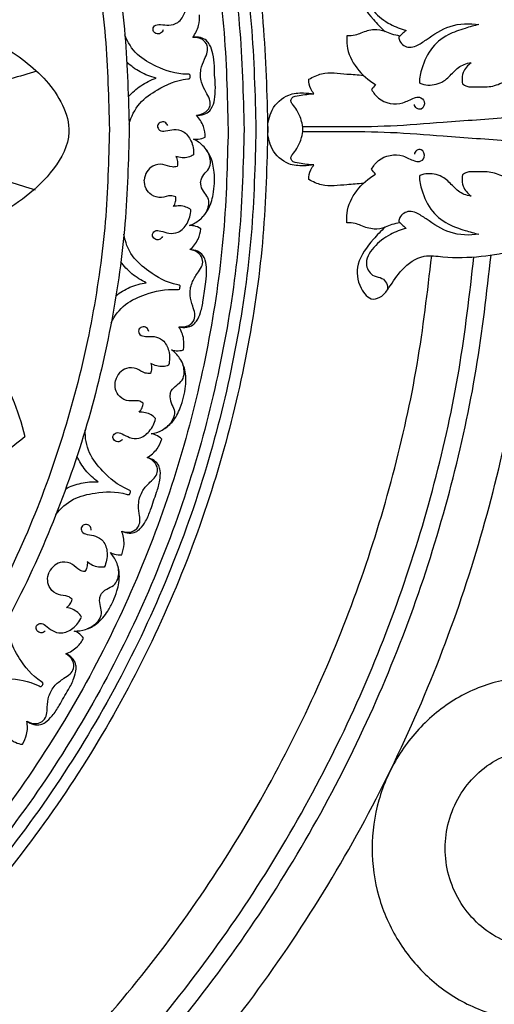
# Model space of a CAD drawing. Units: millimetres. Extents: x 0 to 2857, y -1 to 1596.
# Drawn here: x 2354 to 2444, y 673 to 860 of the extents above; entities that cross this region are included whole.
import ezdxf

# ---------------------------------------------------------------- set-up
doc = ezdxf.new("R2010")
doc.units = ezdxf.units.MM
doc.header["$MEASUREMENT"] = 0
doc.layers.add('Default', color=7, linetype='Continuous', true_color=0xffffff)
doc.styles.add('Arial Black', font='txt')
doc.dimstyles.new('Default', dxfattribs={"dimtxt": 25, "dimasz": 15, "dimexe": 0.5, "dimexo": 0.5, "dimgap": 0.25, "dimtad": 1, "dimtoh": 1, "dimdec": 0, "dimzin": 1, "dimdsep": 46, "dimtxsty": 'Arial Black', "dimcen": 0.5, "dimazin": 0, "dimtfac": 1, "dimtdec": 4, "dimtix": 1, "dimtmove": 1, "dimatfit": 3, "dimfxl": 1, "dimtolj": 1, "dimtzin": 1, "dimarcsym": 0})

# ---------------------------------------------------------------- blocks, each defined once
blk = doc.blocks.new('*D2')
at = {"layer": 'Default', "color": 0, "lineweight": -2, "transparency": 16777216}
for p, q in [((1675.65, 839.73), (1675.65, 1377.25)), ((1690.65, 1376.75), (2660.65, 1376.75)), ((2675.65, 839.73), (2675.65, 1377.25))]:
    blk.add_line(p, q, dxfattribs=at)
at = {"layer": 'Default', "color": 0, "transparency": 16777216}
for points in [[(1690.65, 1379.25), (1690.65, 1374.25), (1675.65, 1376.75)], [(2660.65, 1374.25), (2660.65, 1379.25), (2675.65, 1376.75)]]:
    blk.add_solid(points, dxfattribs=at)
at = {"layer": 'Defpoints', "color": 0, "transparency": 16777216}
for p in [(2675.65, 1376.75), (1675.65, 839.23), (2675.65, 839.23)]:
    blk.add_point(p, dxfattribs=at)
at = {"layer": 'Default', "color": 0, "transparency": 16777216, "insert": (2175.65, 1389.92), "char_height": 25, "attachment_point": 5, "style": 'Arial Black'}
blk.add_mtext('\\A1;1000', dxfattribs=at)

msp = doc.modelspace()

# ---------------------------------------------------------------- linework, layer by layer
at = {"layer": 'Default'}
for points, knots in [([(2400.95, 839.23), (2400.95, 1064.53), (2175.65, 1064.53), (1950.35, 1064.53), (1950.35, 839.23), (1950.35, 613.94), (2175.65, 613.94), (2400.95, 613.94), (2400.95, 839.23)], [0, 0, 0, 312.61087, 312.61087, 625.221739, 625.221739, 937.832609, 937.832609, 1250.443479, 1250.443479, 1250.443479]), ([(2398.7, 839.23), (2398.7, 1062.28), (2175.65, 1062.28), (1952.61, 1062.28), (1952.61, 839.23), (1952.61, 616.19), (2175.65, 616.19), (2398.7, 616.19), (2398.7, 839.23)], [0, 0, 0, 312.61087, 312.61087, 625.221739, 625.221739, 937.832609, 937.832609, 1250.443479, 1250.443479, 1250.443479]), ([(2396.45, 839.23), (2396.45, 1060.03), (2175.65, 1060.03), (1954.86, 1060.03), (1954.86, 839.23), (1954.86, 618.44), (2175.65, 618.44), (2396.45, 618.44), (2396.45, 839.23)], [0, 0, 0, 312.61087, 312.61087, 625.221739, 625.221739, 937.832609, 937.832609, 1250.443479, 1250.443479, 1250.443479]), ([(2393.44, 839.23), (2393.44, 1057.02), (2175.65, 1057.02), (1957.86, 1057.02), (1957.86, 839.23), (1957.86, 621.45), (2175.65, 621.45), (2393.44, 621.45), (2393.44, 839.23)], [0, 0, 0, 312.61087, 312.61087, 625.221739, 625.221739, 937.832609, 937.832609, 1250.443479, 1250.443479, 1250.443479]), ([(2374.67, 839.23), (2374.67, 1038.25), (2175.65, 1038.25), (1976.64, 1038.25), (1976.64, 839.23), (1976.64, 640.22), (2175.65, 640.22), (2374.67, 640.22), (2374.67, 839.23)], [0, 0, 0, 312.61087, 312.61087, 625.221739, 625.221739, 937.832609, 937.832609, 1250.443479, 1250.443479, 1250.443479]), ([(2370.91, 839.23), (2370.91, 1034.49), (2175.65, 1034.49), (1980.39, 1034.49), (1980.39, 839.23), (1980.39, 643.98), (2175.65, 643.98), (2370.91, 643.98), (2370.91, 839.23)], [0, 0, 0, 392.699082, 392.699082, 785.398163, 785.398163, 1178.097245, 1178.097245, 1570.796327, 1570.796327, 1570.796327])]:
    msp.add_rational_spline(points, [1, 0.707106781187, 1, 0.707106781187, 1, 0.707106781187, 1, 0.707106781187, 1], degree=2, knots=knots, dxfattribs=at)
for points, knots in [([(2464.93, 839.23), (2464.93, 839.71), (2464.97, 840.57), (2465.13, 841.91), (2465.56, 843.49), (2465.49, 845.84), (2465.39, 848.33), (2464.14, 851.41), (2462.01, 853.99), (2458.53, 856.91), (2452.39, 861.27), (2443.49, 863.42), (2435.44, 863.66), (2430.08, 862.83), (2426.33, 865.56), (2424.35, 868.67), (2422.82, 870.89), (2420.4, 871.9), (2417.97, 868.9), (2417.57, 864.34), (2420.44, 860.59), (2422.42, 858.49), (2423.23, 857.79)], [0, 0, 0, 0, 1.427657, 2.570902, 4.058517, 6.301338, 9.569558, 11.471835, 16.149061, 19.425267, 25.096231, 38.616008, 45.893142, 49.466379, 54.337449, 58.562369, 60.657495, 62.387004, 65.478138, 70.051223, 75.572435, 78.784521, 78.784521, 78.784521, 78.784521]), ([(2423.68, 869.62), (2423.7, 869.22), (2423.56, 868.37), (2422.61, 867.24), (2420.72, 867.21), (2418.99, 864.61), (2421.01, 861.29), (2423.88, 859.16), (2426.15, 858.27), (2427.18, 858.01)], [0, 0, 0, 0, 1.222895, 2.484138, 4.055632, 6.488668, 10.179286, 14.169133, 17.359474, 17.359474, 17.359474, 17.359474]), ([(2322.7, 863.91), (2327.08, 863.34), (2338.25, 860.76), (2352.69, 855.16), (2361.68, 845.91), (2364.07, 837.87), (2359.39, 829.2), (2348.43, 821.57), (2338.3, 817.57), (2332.51, 816.47)], [0, 0, 0, 0, 13.222543, 34.418988, 45.391909, 50.719007, 58.306854, 72.701005, 90.392167, 90.392167, 90.392167, 90.392167]), ([(2381.1, 858.14), (2381.02, 857.88), (2380.69, 857.32), (2379.73, 857.29), (2379.01, 857.98), (2379.44, 859.1), (2380.81, 859.15), (2382.23, 858.86), (2384.19, 859.43), (2385.46, 861.5), (2385.61, 863.24), (2385.47, 864.14)], [0, 0, 0, 0, 0.834599, 1.706471, 2.510297, 3.410015, 4.54857, 6.153759, 7.893985, 10.236113, 12.952285, 12.952285, 12.952285, 12.952285]), ([(2386.72, 856.68), (2387.23, 857.34), (2387.95, 858.74), (2388.05, 860.3), (2387.99, 860.98)], [9.296633, 9.296633, 9.296633, 9.296633, 11.820152, 13.865593, 13.865593, 13.865593, 13.865593]), ([(2425.79, 856.69), (2425.83, 856.44), (2426.08, 855.5), (2427.52, 854.55), (2429.41, 855.13), (2431.79, 856.78), (2435.43, 859.29), (2439.19, 859.38), (2441.01, 859.12)], [19.281, 19.281, 19.281, 19.281, 20.021855, 22.156027, 23.475379, 25.714182, 30.897546, 36.401957, 36.401957, 36.401957, 36.401957]), ([(2441.01, 859.12), (2440.12, 858.91), (2438.15, 858.34), (2434.81, 857.25), (2431.49, 854.49), (2430.28, 851.2), (2429.68, 849), (2429.73, 848.26), (2429.77, 847.98)], [36.401957, 36.401957, 36.401957, 36.401957, 39.128924, 42.570094, 46.899866, 51.497876, 52.864002, 53.695636, 53.695636, 53.695636, 53.695636]), ([(2386.21, 849.26), (2386.22, 849.37), (2386.2, 849.69), (2383.5, 849.69), (2380.42, 850.76), (2375.91, 853.2), (2374.37, 855.8), (2373.85, 857.17)], [0, 0, 0, 0, 0.326595, 0.763145, 6.844879, 11.11868, 15.516632, 15.516632, 15.516632, 15.516632]), ([(2423.23, 857.79), (2422.55, 858.03), (2420.94, 858.35), (2419.04, 857.67), (2417.41, 856.99), (2416.48, 856.95), (2415.96, 856.98)], [0, 0, 0, 0, 2.146028, 4.749802, 5.884533, 7.451271, 7.451271, 7.451271, 7.451271]), ([(2425.97, 856.94), (2425.47, 857.02), (2424.54, 857.25), (2423.64, 857.59), (2423.23, 857.79)], [-2.873841, -2.873841, -2.873841, -2.873841, -1.378833, 0, 0, 0, 0]), ([(2427.18, 858.01), (2426.98, 857.83), (2426.51, 857.4), (2426.05, 856.95), (2425.79, 856.69)], [17.359474, 17.359474, 17.359474, 17.359474, 18.188755, 19.281, 19.281, 19.281, 19.281]), ([(2390.88, 849.49), (2390.88, 850.07), (2390.83, 851.44), (2390.64, 853.41), (2390.12, 855.08), (2389.31, 856.21), (2388.14, 856.76), (2387.2, 856.77), (2386.72, 856.68)], [0, 0, 0, 0, 1.746834, 4.115354, 5.935219, 6.927823, 8.183411, 9.656018, 9.656018, 9.656018, 9.656018]), ([(2388.19, 849.36), (2388.19, 849.76), (2388.26, 850.87), (2388.82, 852.36), (2389.56, 853.77), (2389.6, 855.22), (2388.53, 856.5), (2387.34, 856.72), (2386.72, 856.68)], [0, 0, 0, 0, 1.20726, 3.300056, 4.729794, 5.948096, 7.417704, 9.296633, 9.296633, 9.296633, 9.296633]), ([(2415.96, 856.98), (2415.91, 856.36), (2415.89, 852.65), (2418.77, 849.31), (2421.37, 847.72)], [7.451271, 7.451271, 7.451271, 7.451271, 9.33223, 18.464736, 18.464736, 18.464736, 18.464736]), ([(2379.77, 848.96), (2378.73, 849.21), (2376.73, 849.97), (2375.01, 851.24), (2374.26, 851.95)], [0, 0, 0, 0, 3.22736, 6.333167, 6.333167, 6.333167, 6.333167]), ([(2429.77, 847.98), (2430.27, 847.8), (2431.81, 847.44), (2434.36, 848.08), (2436.13, 850.15), (2437.8, 851.56), (2439.07, 851.83), (2439.52, 851.87)], [53.695636, 53.695636, 53.695636, 53.695636, 55.285123, 58.380625, 60.938608, 63.383974, 64.74168, 64.74168, 64.74168, 64.74168]), ([(2439.52, 851.87), (2438.87, 851.41), (2437.96, 850.34), (2437.73, 848.79), (2437.84, 848.08), (2437.88, 847.89)], [64.74168, 64.74168, 64.74168, 64.74168, 67.139055, 68.661346, 69.275137, 69.275137, 69.275137, 69.275137]), ([(2357.12, 850.27), (2353.86, 849.27), (2347.55, 847.47), (2341.18, 845.93), (2338.1, 845.24)], [0, 0, 0, 0, 10.221617, 19.674096, 19.674096, 19.674096, 19.674096]), ([(2408.76, 848.74), (2409.51, 849.19), (2411.82, 850.25), (2415.43, 849.71), (2418.05, 849.6), (2419.1, 849.48)], [15.796741, 15.796741, 15.796741, 15.796741, 18.414344, 23.195522, 26.349438, 26.349438, 26.349438, 26.349438]), ([(2437.88, 847.89), (2438.13, 847.68), (2438.84, 847.22), (2440.62, 847.38), (2442.97, 847.12), (2446.15, 848.29), (2449.46, 850.58), (2453.96, 851.62), (2458.19, 850.82), (2460.83, 848.65), (2461.55, 846.89), (2461.72, 846.18)], [69.275137, 69.275137, 69.275137, 69.275137, 70.247781, 71.697103, 74.446023, 77.301015, 81.573128, 86.522349, 90.699538, 94.063901, 96.26748, 96.26748, 96.26748, 96.26748]), ([(2374.56, 845.45), (2375.25, 846.23), (2376.84, 847.66), (2378.76, 848.61), (2379.77, 848.96)], [-6.333167, -6.333167, -6.333167, -6.333167, -3.22736, 0, 0, 0, 0]), ([(2374.66, 840.22), (2375.05, 841.63), (2376.33, 844.36), (2380.59, 847.22), (2383.55, 848.58), (2386.24, 848.84), (2386.23, 849.16), (2386.21, 849.26)], [-15.516632, -15.516632, -15.516632, -15.516632, -11.11868, -6.844879, -0.763145, -0.326595, 0, 0, 0, 0]), ([(2387.42, 841.93), (2387.91, 841.89), (2388.84, 841.99), (2389.95, 842.65), (2390.65, 843.84), (2391.02, 845.55), (2391.02, 847.54), (2390.94, 848.91), (2390.88, 849.49)], [-9.656018, -9.656018, -9.656018, -9.656018, -8.183411, -6.927823, -5.935219, -4.115354, -1.746834, 0, 0, 0, 0]), ([(2387.42, 841.93), (2388.04, 841.95), (2389.2, 842.29), (2390.15, 843.65), (2389.97, 845.1), (2389.1, 846.43), (2388.4, 847.86), (2388.23, 848.96), (2388.19, 849.36)], [-9.296633, -9.296633, -9.296633, -9.296633, -7.417704, -5.948096, -4.729794, -3.300056, -1.20726, 0, 0, 0, 0]), ([(2409.71, 845.98), (2409.47, 846.26), (2408.92, 847.1), (2408.74, 848.12), (2408.76, 848.74)], [12.819466, 12.819466, 12.819466, 12.819466, 13.926934, 15.796741, 15.796741, 15.796741, 15.796741]), ([(2400.95, 839.23), (2400.93, 840.48), (2401.47, 843.21), (2404.36, 845.98), (2407.47, 846.2), (2409.07, 846.09), (2409.71, 845.98)], [0, 0, 0, 0, 3.75262, 8.000925, 10.858344, 12.819466, 12.819466, 12.819466, 12.819466]), ([(2407.63, 839.23), (2407.59, 839.75), (2407.37, 841.02), (2406.67, 842.68), (2405.81, 843.8), (2405.25, 844.54), (2405.58, 845.52), (2407.46, 845.67), (2408.77, 846.01), (2409.71, 845.98)], [0, 0, 0, 0, 1.539832, 3.8602, 5.271481, 5.879486, 6.465407, 7.941186, 10.772685, 10.772685, 10.772685, 10.772685]), ([(2420.65, 846.8), (2420.97, 846.18), (2422.35, 844.29), (2426.02, 843.65), (2428.26, 845.13), (2429.8, 845.48), (2430.99, 844.55), (2430.38, 842.87), (2429.09, 843.12), (2428.81, 843.69), (2428.75, 843.96)], [19.6397, 19.6397, 19.6397, 19.6397, 21.740983, 26.451163, 28.810514, 29.772339, 31.002646, 32.533984, 33.41399, 34.257565, 34.257565, 34.257565, 34.257565]), ([(2454.94, 842.34), (2452.23, 842.03), (2445.34, 841.3), (2435.08, 840.65), (2424.34, 839.74), (2415.47, 839.68), (2409.95, 839.69), (2407.65, 839.72)], [0, 0, 0, 0, 8.157657, 20.804241, 30.820337, 40.498317, 47.390407, 47.390407, 47.390407, 47.390407]), ([(2381.97, 839.94), (2381.86, 840.2), (2381.48, 840.72), (2380.52, 840.66), (2379.87, 839.9), (2380.41, 838.83), (2381.77, 838.91), (2383.16, 839.34), (2385.17, 838.95), (2386.63, 837.01), (2386.94, 835.29), (2386.88, 834.39)], [0, 0, 0, 0, 0.834599, 1.706471, 2.510297, 3.410015, 4.54857, 6.153759, 7.893985, 10.236113, 12.952285, 12.952285, 12.952285, 12.952285]), ([(2389.09, 837.77), (2389.09, 838.45), (2388.84, 839.99), (2387.99, 841.32), (2387.42, 841.93)], [-13.865593, -13.865593, -13.865593, -13.865593, -11.820152, -9.296633, -9.296633, -9.296633, -9.296633]), ([(2409.71, 832.49), (2409.07, 832.38), (2407.47, 832.27), (2404.36, 832.48), (2401.47, 835.25), (2400.93, 837.98), (2400.95, 839.23)], [-12.819466, -12.819466, -12.819466, -12.819466, -10.858344, -8.000925, -3.75262, 0, 0, 0, 0]), ([(2409.71, 832.49), (2408.77, 832.46), (2407.46, 832.8), (2405.58, 832.95), (2405.25, 833.93), (2405.81, 834.67), (2406.67, 835.79), (2407.37, 837.45), (2407.59, 838.72), (2407.63, 839.23)], [-10.772685, -10.772685, -10.772685, -10.772685, -7.941186, -6.465407, -5.879486, -5.271481, -3.8602, -1.539832, 0, 0, 0, 0]), ([(2454.94, 836.13), (2452.23, 836.44), (2445.34, 837.17), (2435.08, 837.82), (2424.34, 838.73), (2415.47, 838.79), (2409.95, 838.78), (2407.65, 838.75)], [0, 0, 0, 0, 8.157657, 20.804241, 30.820337, 40.498317, 47.390407, 47.390407, 47.390407, 47.390407]), ([(2423.23, 820.68), (2422.42, 819.98), (2420.44, 817.88), (2417.57, 814.13), (2417.97, 809.57), (2420.4, 806.56), (2422.82, 807.58), (2424.35, 809.8), (2426.33, 812.91), (2430.08, 815.64), (2435.44, 814.81), (2443.49, 815.05), (2452.39, 817.19), (2458.53, 821.56), (2462.01, 824.48), (2464.14, 827.06), (2465.39, 830.14), (2465.49, 832.63), (2465.56, 834.98), (2465.13, 836.56), (2464.97, 837.9), (2464.93, 838.76), (2464.93, 839.23)], [-78.784521, -78.784521, -78.784521, -78.784521, -75.572435, -70.051223, -65.478138, -62.387004, -60.657495, -58.562369, -54.337449, -49.466379, -45.893142, -38.616008, -25.096231, -19.425267, -16.149061, -11.471835, -9.569558, -6.301338, -4.058517, -2.570902, -1.427657, 0, 0, 0, 0]), ([(2386.87, 837.38), (2387.16, 837.34), (2387.93, 837.33), (2388.68, 837.57), (2389.09, 837.77)], [-16.150332, -16.150332, -16.150332, -16.150332, -15.252166, -13.865593, -13.865593, -13.865593, -13.865593]), ([(2390.82, 828.99), (2390.87, 829.69), (2390.83, 831.44), (2390.31, 833.99), (2388.82, 836.18), (2387.52, 837.06), (2386.87, 837.38)], [-26.004579, -26.004579, -26.004579, -26.004579, -23.886604, -20.764815, -18.342137, -16.150332, -16.150332, -16.150332, -16.150332]), ([(2388.2, 829.11), (2388.21, 829.31), (2388.32, 830.01), (2389.05, 830.97), (2390.11, 832.05), (2390.13, 834.01), (2389.47, 835.28), (2388.88, 835.9)], [0, 0, 0, 0, 0.589911, 2.110966, 3.499545, 4.997663, 7.579783, 7.579783, 7.579783, 7.579783]), ([(2420.65, 831.67), (2420.97, 832.29), (2422.35, 834.17), (2426.02, 834.82), (2428.26, 833.34), (2429.8, 832.99), (2430.99, 833.91), (2430.38, 835.6), (2429.09, 835.34), (2428.81, 834.78), (2428.75, 834.51)], [19.6397, 19.6397, 19.6397, 19.6397, 21.740983, 26.451163, 28.810514, 29.772339, 31.002646, 32.533984, 33.41399, 34.257565, 34.257565, 34.257565, 34.257565]), ([(2356.92, 827.7), (2353.68, 828.75), (2347.41, 830.66), (2341.06, 832.32), (2338, 833.06)], [0, 0, 0, 0, 10.221617, 19.674096, 19.674096, 19.674096, 19.674096]), ([(2386.88, 834.39), (2386.57, 834.2), (2385.5, 833.72), (2384.26, 833.84), (2383.52, 834.1)], [12.952285, 12.952285, 12.952285, 12.952285, 14.055829, 16.41199, 16.41199, 16.41199, 16.41199]), ([(2383.52, 834.1), (2383.67, 833.8), (2383.88, 833.17), (2383.85, 832.51), (2383.78, 832.21)], [16.41199, 16.41199, 16.41199, 16.41199, 17.430131, 18.355939, 18.355939, 18.355939, 18.355939]), ([(2383.78, 832.21), (2383.46, 832.13), (2382.51, 831.97), (2381.07, 832.83), (2379.18, 832.48), (2377.88, 831.25), (2377.58, 830.17), (2377.54, 829.62)], [18.355939, 18.355939, 18.355939, 18.355939, 19.341877, 21.141874, 23.098699, 24.624486, 26.291992, 26.291992, 26.291992, 26.291992]), ([(2408.76, 829.72), (2408.74, 830.35), (2408.92, 831.37), (2409.47, 832.21), (2409.71, 832.49)], [-15.796741, -15.796741, -15.796741, -15.796741, -13.926934, -12.819466, -12.819466, -12.819466, -12.819466]), ([(2461.72, 832.29), (2461.55, 831.58), (2460.83, 829.82), (2458.19, 827.65), (2453.96, 826.85), (2449.46, 827.89), (2446.15, 830.18), (2442.97, 831.35), (2440.62, 831.09), (2438.84, 831.25), (2438.13, 830.79), (2437.88, 830.58)], [118.001202, 118.001202, 118.001202, 118.001202, 120.204781, 123.569144, 127.746333, 132.695554, 136.967667, 139.822659, 142.571579, 144.020901, 144.993545, 144.993545, 144.993545, 144.993545]), ([(2383.51, 826.45), (2383.2, 826.55), (2382.26, 826.81), (2380.75, 826.08), (2378.9, 826.61), (2377.73, 827.96), (2377.53, 829.06), (2377.54, 829.62)], [18.355939, 18.355939, 18.355939, 18.355939, 19.341877, 21.141874, 23.098699, 24.624486, 26.291992, 26.291992, 26.291992, 26.291992]), ([(2388.2, 829.11), (2388.19, 828.91), (2388.24, 828.2), (2388.87, 827.18), (2389.82, 826), (2389.66, 824.05), (2388.88, 822.85), (2388.23, 822.28)], [0, 0, 0, 0, 0.589911, 2.110966, 3.499545, 4.997663, 7.579783, 7.579783, 7.579783, 7.579783]), ([(2419.1, 828.98), (2418.05, 828.87), (2415.43, 828.76), (2411.82, 828.22), (2409.51, 829.28), (2408.76, 829.72)], [-26.349438, -26.349438, -26.349438, -26.349438, -23.195522, -18.414344, -15.796741, -15.796741, -15.796741, -15.796741]), ([(2415.96, 821.49), (2415.91, 822.11), (2415.89, 825.82), (2418.77, 829.16), (2421.37, 830.74)], [7.451271, 7.451271, 7.451271, 7.451271, 9.33223, 18.464736, 18.464736, 18.464736, 18.464736]), ([(2429.77, 830.49), (2429.73, 830.21), (2429.68, 829.47), (2430.28, 827.27), (2431.49, 823.98), (2434.81, 821.21), (2438.15, 820.13), (2440.12, 819.56), (2441.01, 819.35)], [160.573046, 160.573046, 160.573046, 160.573046, 161.40468, 162.770806, 167.368816, 171.698588, 175.139758, 177.866725, 177.866725, 177.866725, 177.866725]), ([(2439.52, 826.59), (2439.07, 826.64), (2437.8, 826.91), (2436.13, 828.32), (2434.36, 830.38), (2431.81, 831.03), (2430.27, 830.67), (2429.77, 830.49)], [149.527002, 149.527002, 149.527002, 149.527002, 150.884707, 153.330074, 155.888057, 158.983559, 160.573046, 160.573046, 160.573046, 160.573046]), ([(2437.88, 830.58), (2437.84, 830.38), (2437.73, 829.68), (2437.96, 828.13), (2438.87, 827.06), (2439.52, 826.59)], [144.993545, 144.993545, 144.993545, 144.993545, 145.607336, 147.129626, 149.527002, 149.527002, 149.527002, 149.527002]), ([(2386.09, 821), (2386.77, 821.26), (2388.15, 822.01), (2389.84, 824.05), (2390.6, 826.54), (2390.8, 828.28), (2390.82, 828.98)], [16.150332, 16.150332, 16.150332, 16.150332, 18.342137, 20.764815, 23.886604, 26.004579, 26.004579, 26.004579, 26.004579]), ([(2383.06, 824.58), (2383.25, 824.87), (2383.52, 825.48), (2383.54, 826.14), (2383.51, 826.45)], [16.41199, 16.41199, 16.41199, 16.41199, 17.430131, 18.355939, 18.355939, 18.355939, 18.355939]), ([(2380.97, 818.92), (2380.84, 818.68), (2380.41, 818.19), (2379.46, 818.35), (2378.88, 819.16), (2379.52, 820.17), (2380.87, 819.96), (2382.21, 819.41), (2384.24, 819.6), (2385.89, 821.4), (2386.36, 823.08), (2386.39, 823.98)], [0, 0, 0, 0, 0.834599, 1.706471, 2.510297, 3.410015, 4.54857, 6.153759, 7.893985, 10.236113, 12.952285, 12.952285, 12.952285, 12.952285]), ([(2386.39, 823.98), (2386.09, 824.2), (2385.07, 824.78), (2383.83, 824.78), (2383.06, 824.58)], [12.952285, 12.952285, 12.952285, 12.952285, 14.055829, 16.41199, 16.41199, 16.41199, 16.41199]), ([(2441.01, 819.35), (2439.19, 819.09), (2435.43, 819.18), (2431.79, 821.69), (2429.41, 823.34), (2427.52, 823.92), (2426.08, 822.97), (2425.83, 822.03), (2425.79, 821.78)], [177.866725, 177.866725, 177.866725, 177.866725, 183.371136, 188.554499, 190.793303, 192.112655, 194.246826, 194.987682, 194.987682, 194.987682, 194.987682]), ([(2425.79, 821.78), (2426.05, 821.52), (2426.51, 821.07), (2426.98, 820.64), (2427.18, 820.45)], [194.987682, 194.987682, 194.987682, 194.987682, 196.079926, 196.909207, 196.909207, 196.909207, 196.909207]), ([(2388.26, 820.4), (2387.87, 820.65), (2387.15, 820.95), (2386.39, 821.01), (2386.09, 821)], [13.865593, 13.865593, 13.865593, 13.865593, 15.252166, 16.150332, 16.150332, 16.150332, 16.150332]), ([(2386.2, 816.42), (2386.83, 816.97), (2387.81, 818.22), (2388.19, 819.72), (2388.26, 820.4)], [9.296633, 9.296633, 9.296633, 9.296633, 11.820152, 13.865593, 13.865593, 13.865593, 13.865593]), ([(2423.23, 820.68), (2422.55, 820.44), (2420.94, 820.12), (2419.04, 820.8), (2417.41, 821.48), (2416.48, 821.52), (2415.96, 821.49)], [0, 0, 0, 0, 2.146028, 4.749802, 5.884533, 7.451271, 7.451271, 7.451271, 7.451271]), ([(2427.18, 820.45), (2426.15, 820.2), (2423.88, 819.31), (2421.01, 817.18), (2418.99, 813.86), (2420.72, 811.25), (2422.61, 811.22), (2423.56, 810.1), (2423.7, 809.25), (2423.68, 808.85)], [196.909207, 196.909207, 196.909207, 196.909207, 200.099549, 204.089396, 207.780014, 210.21305, 211.784544, 213.045787, 214.268682, 214.268682, 214.268682, 214.268682]), ([(2425.97, 821.53), (2425.47, 821.45), (2424.54, 821.22), (2423.64, 820.87), (2423.23, 820.68)], [-2.873841, -2.873841, -2.873841, -2.873841, -1.378833, 0, 0, 0, 0]), ([(2384.3, 809.23), (2384.34, 809.34), (2384.37, 809.65), (2381.72, 810.17), (2378.9, 811.8), (2374.94, 815.05), (2373.92, 817.89), (2373.66, 819.34)], [0, 0, 0, 0, 0.326595, 0.763145, 6.844879, 11.11868, 15.516632, 15.516632, 15.516632, 15.516632]), ([(2388.93, 808.57), (2389.04, 809.14), (2389.25, 810.5), (2389.44, 812.47), (2389.24, 814.21), (2388.66, 815.47), (2387.61, 816.23), (2386.69, 816.42), (2386.2, 816.42)], [0, 0, 0, 0, 1.746834, 4.115354, 5.935219, 6.927823, 8.183411, 9.656018, 9.656018, 9.656018, 9.656018]), ([(2386.27, 808.95), (2386.34, 809.35), (2386.62, 810.42), (2387.45, 811.79), (2388.44, 813.02), (2388.76, 814.45), (2387.95, 815.9), (2386.82, 816.34), (2386.2, 816.42)], [0, 0, 0, 0, 1.20726, 3.300056, 4.729794, 5.948096, 7.417704, 9.296633, 9.296633, 9.296633, 9.296633]), ([(2377.92, 810.15), (2376.95, 810.6), (2375.13, 811.73), (2373.68, 813.3), (2373.07, 814.14)], [0, 0, 0, 0, 3.22736, 6.333167, 6.333167, 6.333167, 6.333167]), ([(2371.25, 802.54), (2371.9, 803.85), (2373.68, 806.29), (2378.39, 808.29), (2381.56, 809.06), (2384.25, 808.81), (2384.31, 809.13), (2384.3, 809.23)], [-15.516632, -15.516632, -15.516632, -15.516632, -11.11868, -6.844879, -0.763145, -0.326595, 0, 0, 0, 0]), ([(2372.15, 807.69), (2372.96, 808.33), (2374.8, 809.43), (2376.86, 810), (2377.92, 810.15)], [-6.333167, -6.333167, -6.333167, -6.333167, -3.22736, 0, 0, 0, 0]), ([(2384.1, 801.81), (2384.72, 801.71), (2385.92, 801.82), (2387.11, 802.98), (2387.21, 804.43), (2386.6, 805.9), (2386.19, 807.44), (2386.23, 808.55), (2386.27, 808.95)], [-9.296633, -9.296633, -9.296633, -9.296633, -7.417704, -5.948096, -4.729794, -3.300056, -1.20726, 0, 0, 0, 0]), ([(2384.1, 801.81), (2384.57, 801.67), (2385.51, 801.59), (2386.73, 802.03), (2387.64, 803.07), (2388.32, 804.68), (2388.7, 806.63), (2388.88, 807.99), (2388.93, 808.57)], [-9.656018, -9.656018, -9.656018, -9.656018, -8.183411, -6.927823, -5.935219, -4.115354, -1.746834, 0, 0, 0, 0]), ([(2378.37, 800.88), (2378.32, 801.15), (2378.05, 801.74), (2377.09, 801.86), (2376.3, 801.24), (2376.63, 800.09), (2377.98, 799.91), (2379.43, 800.06), (2381.33, 799.31), (2382.4, 797.12), (2382.37, 795.38), (2382.15, 794.5)], [0, 0, 0, 0, 0.834599, 1.706471, 2.510297, 3.410015, 4.54857, 6.153759, 7.893985, 10.236113, 12.952285, 12.952285, 12.952285, 12.952285]), ([(2384.96, 797.41), (2385.08, 798.08), (2385.13, 799.63), (2384.55, 801.1), (2384.1, 801.81)], [-13.865593, -13.865593, -13.865593, -13.865593, -11.820152, -9.296633, -9.296633, -9.296633, -9.296633]), ([(2342.7, 798.91), (2343.89, 798.68), (2347.1, 797.57), (2350.05, 793.22), (2352.94, 787.64), (2354.29, 783.51), (2354.86, 781.01)], [0, 0, 0, 0, 3.628075, 9.814209, 14.968241, 22.673313, 22.673313, 22.673313, 22.673313]), ([(2384.99, 788.45), (2385.18, 789.13), (2385.47, 790.86), (2385.44, 793.46), (2384.39, 795.89), (2383.28, 797.01), (2382.7, 797.44)], [-26.004579, -26.004579, -26.004579, -26.004579, -23.886604, -20.764815, -18.342137, -16.150332, -16.150332, -16.150332, -16.150332]), ([(2382.7, 797.44), (2382.98, 797.35), (2383.74, 797.19), (2384.51, 797.28), (2384.96, 797.41)], [-16.150332, -16.150332, -16.150332, -16.150332, -15.252166, -13.865593, -13.865593, -13.865593, -13.865593]), ([(2382.44, 789.07), (2382.49, 789.26), (2382.74, 789.93), (2383.63, 790.73), (2384.88, 791.6), (2385.27, 793.51), (2384.86, 794.88), (2384.4, 795.61)], [0, 0, 0, 0, 0.589911, 2.110966, 3.499545, 4.997663, 7.579783, 7.579783, 7.579783, 7.579783]), ([(2378.69, 792.95), (2378.36, 792.93), (2377.4, 792.95), (2376.15, 794.07), (2374.22, 794.08), (2372.72, 793.12), (2372.21, 792.12), (2372.08, 791.58)], [18.355939, 18.355939, 18.355939, 18.355939, 19.341877, 21.141874, 23.098699, 24.624486, 26.291992, 26.291992, 26.291992, 26.291992]), ([(2378.79, 794.86), (2378.89, 794.53), (2378.97, 793.87), (2378.81, 793.23), (2378.69, 792.95)], [16.41199, 16.41199, 16.41199, 16.41199, 17.430131, 18.355939, 18.355939, 18.355939, 18.355939]), ([(2382.15, 794.5), (2381.8, 794.37), (2380.66, 794.1), (2379.47, 794.46), (2378.79, 794.86)], [12.952285, 12.952285, 12.952285, 12.952285, 14.055829, 16.41199, 16.41199, 16.41199, 16.41199]), ([(2377.33, 787.34), (2377.05, 787.51), (2376.18, 787.93), (2374.55, 787.5), (2372.84, 788.38), (2371.94, 789.92), (2371.95, 791.04), (2372.08, 791.58)], [18.355939, 18.355939, 18.355939, 18.355939, 19.341877, 21.141874, 23.098699, 24.624486, 26.291992, 26.291992, 26.291992, 26.291992]), ([(2378.83, 781.51), (2379.55, 781.63), (2381.05, 782.11), (2383.09, 783.79), (2384.31, 786.09), (2384.84, 787.76), (2384.99, 788.45)], [16.150332, 16.150332, 16.150332, 16.150332, 18.342137, 20.764815, 23.886604, 26.004579, 26.004579, 26.004579, 26.004579]), ([(2382.44, 789.07), (2382.4, 788.88), (2382.31, 788.17), (2382.74, 787.05), (2383.45, 785.7), (2382.92, 783.82), (2381.92, 782.79), (2381.18, 782.36)], [0, 0, 0, 0, 0.589911, 2.110966, 3.499545, 4.997663, 7.579783, 7.579783, 7.579783, 7.579783]), ([(2376.54, 785.6), (2376.78, 785.84), (2377.16, 786.39), (2377.31, 787.03), (2377.33, 787.34)], [16.41199, 16.41199, 16.41199, 16.41199, 17.430131, 18.355939, 18.355939, 18.355939, 18.355939]), ([(2373.41, 780.43), (2373.24, 780.22), (2372.73, 779.82), (2371.82, 780.15), (2371.41, 781.06), (2372.23, 781.93), (2373.51, 781.48), (2374.72, 780.68), (2376.76, 780.48), (2378.71, 781.93), (2379.49, 783.49), (2379.69, 784.37)], [0, 0, 0, 0, 0.834599, 1.706471, 2.510297, 3.410015, 4.54857, 6.153759, 7.893985, 10.236113, 12.952285, 12.952285, 12.952285, 12.952285]), ([(2379.69, 784.37), (2379.44, 784.65), (2378.55, 785.41), (2377.33, 785.64), (2376.54, 785.6)], [12.952285, 12.952285, 12.952285, 12.952285, 14.055829, 16.41199, 16.41199, 16.41199, 16.41199]), ([(2334.5, 773.67), (2335.6, 773.16), (2338.85, 772.17), (2343.79, 773.95), (2349.41, 776.77), (2352.93, 779.32), (2354.86, 781.01)], [0, 0, 0, 0, 3.628075, 9.814209, 14.968241, 22.673313, 22.673313, 22.673313, 22.673313]), ([(2374.86, 770.29), (2374.91, 770.39), (2375, 770.69), (2372.5, 771.7), (2370.04, 773.83), (2366.76, 777.77), (2366.3, 780.76), (2366.32, 782.22)], [0, 0, 0, 0, 0.326595, 0.763145, 6.844879, 11.11868, 15.516632, 15.516632, 15.516632, 15.516632]), ([(2380.86, 780.5), (2380.52, 780.82), (2379.87, 781.25), (2379.13, 781.46), (2378.83, 781.51)], [13.865593, 13.865593, 13.865593, 13.865593, 15.252166, 16.150332, 16.150332, 16.150332, 16.150332]), ([(2378.08, 776.98), (2378.8, 777.41), (2379.99, 778.45), (2380.66, 779.85), (2380.86, 780.5)], [9.296633, 9.296633, 9.296633, 9.296633, 11.820152, 13.865593, 13.865593, 13.865593, 13.865593]), ([(2368.76, 772.4), (2367.89, 773.02), (2366.31, 774.47), (2365.19, 776.29), (2364.76, 777.23)], [0, 0, 0, 0, 3.22736, 6.333167, 6.333167, 6.333167, 6.333167]), ([(2376.73, 769.64), (2376.88, 770.02), (2377.36, 771.02), (2378.43, 772.2), (2379.64, 773.23), (2380.21, 774.56), (2379.69, 776.14), (2378.68, 776.79), (2378.08, 776.98)], [0, 0, 0, 0, 1.20726, 3.300056, 4.729794, 5.948096, 7.417704, 9.296633, 9.296633, 9.296633, 9.296633]), ([(2379.27, 768.76), (2379.49, 769.3), (2379.96, 770.59), (2380.51, 772.5), (2380.65, 774.24), (2380.31, 775.59), (2379.43, 776.53), (2378.56, 776.89), (2378.08, 776.98)], [0, 0, 0, 0, 1.746834, 4.115354, 5.935219, 6.927823, 8.183411, 9.656018, 9.656018, 9.656018, 9.656018]), ([(2362.63, 771.08), (2363.55, 771.55), (2365.56, 772.28), (2367.69, 772.45), (2368.76, 772.4)], [-6.333167, -6.333167, -6.333167, -6.333167, -3.22736, 0, 0, 0, 0]), ([(2360.77, 766.19), (2361.66, 767.35), (2363.86, 769.41), (2368.88, 770.48), (2372.13, 770.64), (2374.72, 769.89), (2374.84, 770.18), (2374.86, 770.29)], [-15.516632, -15.516632, -15.516632, -15.516632, -11.11868, -6.844879, -0.763145, -0.326595, 0, 0, 0, 0]), ([(2373.25, 763.04), (2373.84, 762.82), (2375.04, 762.7), (2376.42, 763.62), (2376.8, 765.03), (2376.48, 766.58), (2376.37, 768.17), (2376.61, 769.26), (2376.73, 769.64)], [-9.296633, -9.296633, -9.296633, -9.296633, -7.417704, -5.948096, -4.729794, -3.300056, -1.20726, 0, 0, 0, 0]), ([(2373.25, 763.04), (2373.69, 762.81), (2374.59, 762.56), (2375.87, 762.75), (2376.97, 763.61), (2377.94, 765.06), (2378.68, 766.9), (2379.11, 768.2), (2379.27, 768.76)], [-9.656018, -9.656018, -9.656018, -9.656018, -8.183411, -6.927823, -5.935219, -4.115354, -1.746834, 0, 0, 0, 0]), ([(2367.45, 763.21), (2367.45, 763.49), (2367.29, 764.12), (2366.38, 764.41), (2365.49, 763.96), (2365.59, 762.76), (2366.89, 762.33), (2368.33, 762.21), (2370.05, 761.1), (2370.69, 758.76), (2370.34, 757.05), (2369.95, 756.23)], [0, 0, 0, 0, 0.834599, 1.706471, 2.510297, 3.410015, 4.54857, 6.153759, 7.893985, 10.236113, 12.952285, 12.952285, 12.952285, 12.952285]), ([(2373.26, 758.55), (2373.51, 759.19), (2373.85, 760.7), (2373.56, 762.25), (2373.25, 763.04)], [-13.865593, -13.865593, -13.865593, -13.865593, -11.820152, -9.296633, -9.296633, -9.296633, -9.296633]), ([(2371.6, 749.75), (2371.91, 750.39), (2372.52, 752.02), (2372.99, 754.59), (2372.42, 757.17), (2371.54, 758.47), (2371.05, 759.01)], [-26.004579, -26.004579, -26.004579, -26.004579, -23.886604, -20.764815, -18.342137, -16.150332, -16.150332, -16.150332, -16.150332]), ([(2371.05, 759.01), (2371.31, 758.87), (2372.02, 758.57), (2372.8, 758.51), (2373.26, 758.55)], [-16.150332, -16.150332, -16.150332, -16.150332, -15.252166, -13.865593, -13.865593, -13.865593, -13.865593]), ([(2366.26, 755.36), (2365.94, 755.4), (2364.99, 755.61), (2363.98, 756.95), (2362.09, 757.32), (2360.43, 756.66), (2359.75, 755.77), (2359.51, 755.27)], [18.355939, 18.355939, 18.355939, 18.355939, 19.341877, 21.141874, 23.098699, 24.624486, 26.291992, 26.291992, 26.291992, 26.291992]), ([(2366.72, 757.21), (2366.75, 756.88), (2366.71, 756.21), (2366.43, 755.61), (2366.26, 755.36)], [16.41199, 16.41199, 16.41199, 16.41199, 17.430131, 18.355939, 18.355939, 18.355939, 18.355939]), ([(2369.95, 756.23), (2369.59, 756.17), (2368.42, 756.12), (2367.31, 756.7), (2366.72, 757.21)], [12.952285, 12.952285, 12.952285, 12.952285, 14.055829, 16.41199, 16.41199, 16.41199, 16.41199]), ([(2369.21, 750.84), (2369.3, 751.02), (2369.66, 751.63), (2370.69, 752.25), (2372.08, 752.86), (2372.83, 754.67), (2372.68, 756.09), (2372.37, 756.89)], [0, 0, 0, 0, 0.589911, 2.110966, 3.499545, 4.997663, 7.579783, 7.579783, 7.579783, 7.579783]), ([(2363.87, 750.11), (2363.62, 750.33), (2362.85, 750.91), (2361.17, 750.8), (2359.65, 751.98), (2359.06, 753.66), (2359.28, 754.76), (2359.51, 755.27)], [18.355939, 18.355939, 18.355939, 18.355939, 19.341877, 21.141874, 23.098699, 24.624486, 26.291992, 26.291992, 26.291992, 26.291992]), ([(2369.21, 750.84), (2369.13, 750.66), (2368.91, 749.98), (2369.12, 748.8), (2369.56, 747.35), (2368.68, 745.6), (2367.51, 744.78), (2366.7, 744.49)], [0, 0, 0, 0, 0.589911, 2.110966, 3.499545, 4.997663, 7.579783, 7.579783, 7.579783, 7.579783]), ([(2362.76, 748.55), (2363.04, 748.74), (2363.51, 749.21), (2363.78, 749.81), (2363.87, 750.11)], [16.41199, 16.41199, 16.41199, 16.41199, 17.430131, 18.355939, 18.355939, 18.355939, 18.355939]), ([(2364.24, 744.1), (2364.97, 744.08), (2366.53, 744.27), (2368.85, 745.53), (2370.48, 747.56), (2371.32, 749.1), (2371.6, 749.75)], [16.150332, 16.150332, 16.150332, 16.150332, 18.342137, 20.764815, 23.886604, 26.004579, 26.004579, 26.004579, 26.004579]), ([(2358.21, 733.84), (2358.28, 733.92), (2358.43, 734.2), (2356.16, 735.66), (2354.15, 738.23), (2351.67, 742.72), (2351.79, 745.73), (2352.08, 747.17)], [0, 0, 0, 0, 0.326595, 0.763145, 6.844879, 11.11868, 15.516632, 15.516632, 15.516632, 15.516632]), ([(2365.62, 746.75), (2365.43, 747.06), (2364.7, 747.98), (2363.54, 748.44), (2362.76, 748.55)], [12.952285, 12.952285, 12.952285, 12.952285, 14.055829, 16.41199, 16.41199, 16.41199, 16.41199]), ([(2358.71, 744.07), (2358.5, 743.89), (2357.92, 743.59), (2357.1, 744.1), (2356.86, 745.06), (2357.83, 745.77), (2359.01, 745.07), (2360.04, 744.06), (2362, 743.48), (2364.2, 744.54), (2365.26, 745.92), (2365.62, 746.75)], [0, 0, 0, 0, 0.834599, 1.706471, 2.510297, 3.410015, 4.54857, 6.153759, 7.893985, 10.236113, 12.952285, 12.952285, 12.952285, 12.952285]), ([(2366.03, 742.73), (2365.76, 743.1), (2365.2, 743.65), (2364.52, 744), (2364.24, 744.1)], [13.865593, 13.865593, 13.865593, 13.865593, 15.252166, 16.150332, 16.150332, 16.150332, 16.150332]), ([(2362.64, 739.8), (2363.43, 740.08), (2364.8, 740.87), (2365.72, 742.13), (2366.03, 742.73)], [9.296633, 9.296633, 9.296633, 9.296633, 11.820152, 13.865593, 13.865593, 13.865593, 13.865593]), ([(2359.93, 732.84), (2360.14, 733.19), (2360.8, 734.08), (2362.08, 735.04), (2363.46, 735.82), (2364.28, 737.02), (2364.07, 738.67), (2363.19, 739.5), (2362.64, 739.8)], [0, 0, 0, 0, 1.20726, 3.300056, 4.729794, 5.948096, 7.417704, 9.296633, 9.296633, 9.296633, 9.296633]), ([(2362.25, 731.5), (2362.57, 731.99), (2363.27, 733.17), (2364.18, 734.93), (2364.64, 736.62), (2364.57, 738), (2363.88, 739.1), (2363.1, 739.62), (2362.64, 739.8)], [0, 0, 0, 0, 1.746834, 4.115354, 5.935219, 6.927823, 8.183411, 9.656018, 9.656018, 9.656018, 9.656018]), ([(2343.6, 732.47), (2344.69, 733.45), (2347.25, 735.06), (2352.37, 735.16), (2355.6, 734.7), (2358, 733.47), (2358.17, 733.73), (2358.21, 733.84)], [-15.516632, -15.516632, -15.516632, -15.516632, -11.11868, -6.844879, -0.763145, -0.326595, 0, 0, 0, 0]), ([(2450.13, 735.36), (2449.46, 735.32), (2448.8, 735.26), (2445.07, 734.79), (2442.08, 733.93), (2436.5, 731.32), (2433.92, 729.57), (2429.36, 725.42), (2427.37, 723.04), (2424.12, 717.8), (2422.86, 714.96), (2421.17, 709.03), (2420.74, 705.95), (2420.74, 699.79), (2421.17, 696.71), (2422.86, 690.78), (2424.12, 687.94), (2427.37, 682.7), (2429.36, 680.31), (2433.92, 676.17), (2436.5, 674.42), (2442.08, 671.8), (2445.07, 670.94), (2448.8, 670.48), (2449.48, 670.42), (2450.15, 670.38)], [-17.587926, -17.587926, -17.587926, -17.587926, -17.267428, -17.267428, -15.790205, -15.790205, -14.312982, -14.312982, -12.835759, -12.835759, -11.358537, -11.358537, -9.881314, -9.881314, -8.404091, -8.404091, -6.926868, -6.926868, -5.449646, -5.449646, -3.972423, -3.972423, -2.4952, -2.4952, -2.170581, -2.170581, -2.170581, -2.170581]), ([(2355.26, 727.02), (2355.8, 726.69), (2356.95, 726.35), (2358.49, 726.99), (2359.12, 728.3), (2359.1, 729.89), (2359.3, 731.47), (2359.74, 732.49), (2359.93, 732.84)], [-9.296633, -9.296633, -9.296633, -9.296633, -7.417704, -5.948096, -4.729794, -3.300056, -1.20726, 0, 0, 0, 0]), ([(2355.26, 727.02), (2355.65, 726.71), (2356.49, 726.29), (2357.78, 726.24), (2359.02, 726.87), (2360.25, 728.12), (2361.32, 729.78), (2361.99, 730.98), (2362.25, 731.5)], [-9.656018, -9.656018, -9.656018, -9.656018, -8.183411, -6.927823, -5.935219, -4.115354, -1.746834, 0, 0, 0, 0]), ([(2354.42, 722.61), (2354.78, 723.19), (2355.41, 724.61), (2355.41, 726.19), (2355.26, 727.02)], [-13.865593, -13.865593, -13.865593, -13.865593, -11.820152, -9.296633, -9.296633, -9.296633, -9.296633]), ([(2352.33, 723.48), (2352.56, 723.29), (2353.21, 722.87), (2353.96, 722.66), (2354.42, 722.61)], [-16.150332, -16.150332, -16.150332, -16.150332, -15.252166, -13.865593, -13.865593, -13.865593, -13.865593]), ([(2464.12, 688.67), (2462.85, 687.5), (2461.38, 686.54), (2458.23, 685.11), (2456.54, 684.65), (2453.12, 684.15), (2451.37, 684.1), (2447.94, 684.57), (2446.26, 685.09), (2443.17, 686.67), (2441.77, 687.7), (2439.28, 690.11), (2438.19, 691.48), (2436.43, 694.46), (2435.74, 696.07), (2434.83, 699.41), (2434.6, 701.14), (2434.6, 704.6), (2434.83, 706.33), (2435.74, 709.67), (2436.43, 711.28), (2438.19, 714.26), (2439.28, 715.63), (2441.77, 718.03), (2443.17, 719.07), (2446.26, 720.64), (2447.94, 721.16), (2451.37, 721.63), (2453.12, 721.59), (2456.54, 721.09), (2458.23, 720.62), (2461.38, 719.2), (2462.85, 718.24), (2464.12, 717.06)], [16.150651, 16.150651, 16.150651, 16.150651, 17.627874, 17.627874, 19.105096, 19.105096, 20.582319, 20.582319, 22.059542, 22.059542, 23.536765, 23.536765, 25.013987, 25.013987, 26.49121, 26.49121, 27.968433, 27.968433, 29.445656, 29.445656, 30.922878, 30.922878, 32.400101, 32.400101, 33.877324, 33.877324, 35.354547, 35.354547, 36.83177, 36.83177, 38.308992, 38.308992, 39.786215, 39.786215, 39.786215, 39.786215])]:
    msp.add_open_spline(points, degree=3, knots=knots, dxfattribs=at)
for points in [[(2421.37, 847.72), (2421.13, 847.42), (2420.89, 847.11), (2420.65, 846.8)], [(2421.37, 830.74), (2421.13, 831.05), (2420.89, 831.36), (2420.65, 831.67)]]:
    msp.add_open_spline(points, degree=3, dxfattribs=at)
for points, weights in [([(2197.36, 563.39), (2432.95, 581.94), (2451.49, 817.52)], [0.969720906513, 0.737385874673, 0.969720906513]), ([(2199.49, 571.6), (2423.35, 591.53), (2443.29, 815.4)], [0.966079008628, 0.741027826201, 0.966078901344]), ([(2199.63, 582.85), (2412.17, 602.72), (2432.04, 815.26)], [0.964542313979, 0.742564520397, 0.9645422076]), ([(2199.84, 574.84), (2419.91, 594.97), (2440.05, 815.04)], [0.965234657756, 0.741872176824, 0.965234550969])]:
    msp.add_rational_spline(points, weights, degree=2, dxfattribs=at)

# ---------------------------------------------------------------- dimensions: what is measured, and where the dimension line sits
dim = msp.add_linear_dim(base=(2675.65, 1376.75), p1=(1675.65, 839.23), p2=(2675.65, 839.23), dimstyle='Default', dxfattribs=at)
dim.commit()
dim.dimension.update_dxf_attribs({"geometry": '*D2', "text_midpoint": (2175.65, 1389.92)})

doc.saveas('drawing.dxf')
